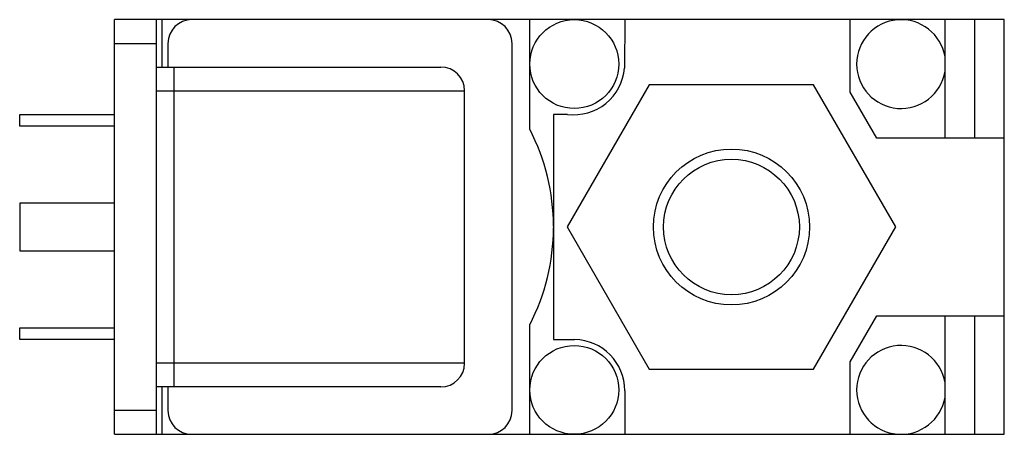
# Model space of a CAD drawing. Units: millimetres. Extents: x 12.4 to 95.4, y 57.1 to 92.1.
import ezdxf

# ---------------------------------------------------------------- set-up
doc = ezdxf.new("R2010")
doc.units = ezdxf.units.MM
doc.header["$LTSCALE"] = 9.672369
doc.layers.get('0').update_dxf_attribs({"linetype": 'CONTINUOUS'})

msp = doc.modelspace()

# ---------------------------------------------------------------- linework, layer by layer
at = {"color": 7}
for p, q in [((20.412, 57.055), (20.412, 92.055)), ((95.412, 92.055), (20.412, 92.055)), ((23.912, 92.055), (23.912, 57.055)), ((24.412, 88.055), (24.412, 92.055)), ((55.412, 82.801), (55.412, 92.055)), ((63.411, 92.055), (63.398, 87.966)), ((82.411, 85.936), (82.411, 92.055)), ((90.412, 92.055), (90.412, 82.055)), ((92.914, 82.055), (92.914, 92.055)), ((95.412, 57.055), (95.412, 92.055)), ((20.412, 90.055), (23.912, 90.055)), ((24.912, 90.055), (24.912, 88.055)), ((53.912, 59.055), (53.912, 90.055)), ((23.912, 88.055), (47.912, 88.055)), ((25.412, 88.055), (25.412, 61.055)), ((65.483, 86.555), (58.555, 74.555)), ((79.34, 86.555), (65.483, 86.555)), ((86.268, 74.555), (79.34, 86.555)), ((23.912, 86.055), (49.912, 86.055)), ((49.912, 63.055), (49.912, 86.055)), ((84.652, 82.055), (82.411, 85.936)), ((12.412, 83.055), (12.412, 84.055)), ((12.412, 84.055), (20.412, 84.055)), ((57.411, 84.055), (57.411, 65.055)), ((58.592, 84.055), (57.411, 84.055)), ((20.412, 83.055), (12.412, 83.055)), ((95.412, 82.055), (84.652, 82.055)), ((12.412, 76.555), (12.412, 72.555)), ((20.412, 76.555), (12.412, 76.555)), ((58.555, 74.555), (65.483, 62.555)), ((79.34, 62.555), (86.268, 74.555)), ((12.412, 72.555), (20.412, 72.555)), ((82.411, 63.174), (84.652, 67.055)), ((84.652, 67.055), (95.412, 67.055)), ((90.412, 67.055), (90.412, 57.055)), ((92.914, 57.055), (92.914, 67.055)), ((12.412, 65.055), (12.412, 66.055)), ((12.412, 66.055), (20.412, 66.055)), ((55.412, 57.055), (55.412, 66.309)), ((20.412, 65.055), (12.412, 65.055)), ((57.411, 65.055), (59.182, 65.055)), ((82.411, 57.055), (82.411, 63.174)), ((49.912, 63.055), (23.912, 63.055)), ((65.483, 62.555), (79.34, 62.555)), ((47.912, 61.055), (23.912, 61.055)), ((24.412, 57.055), (24.412, 61.055)), ((24.912, 61.055), (24.912, 59.055)), ((63.411, 60.735), (63.411, 57.055)), ((23.912, 59.055), (20.412, 59.055)), ((20.412, 57.055), (95.412, 57.055))]:
    msp.add_line(p, q, dxfattribs=at)
for centre, radius in [((59.162, 88.305), 3.75), ((72.412, 74.555), 6.579), ((72.412, 74.555), 5.723), ((59.162, 60.805), 3.75)]:
    msp.add_circle(centre, radius, dxfattribs=at)
for centre, radius, start, end in [((26.912, 90.055), 2, 90, 180), ((51.912, 90.055), 2, 0, 90), ((86.712, 88.305), 3.75, 9.35591, 350.64409), ((47.912, 86.055), 2, 0, 90), ((59.109, 88.329), 4.305, 263.10337, 355.17327), ((39.412, 74.555), 18, 0.18451, 27.26598), ((39.412, 74.555), 18, 332.73402, 359.81549), ((59.125, 60.769), 4.286, 359.54013, 89.24663), ((86.712, 60.805), 3.75, 9.35591, 350.64409), ((47.912, 63.055), 2, 270, 360), ((26.912, 59.055), 2, 180, 270), ((51.912, 59.055), 2, 270, 360)]:
    msp.add_arc(centre, radius, start, end, dxfattribs=at)

doc.saveas('drawing.dxf')
